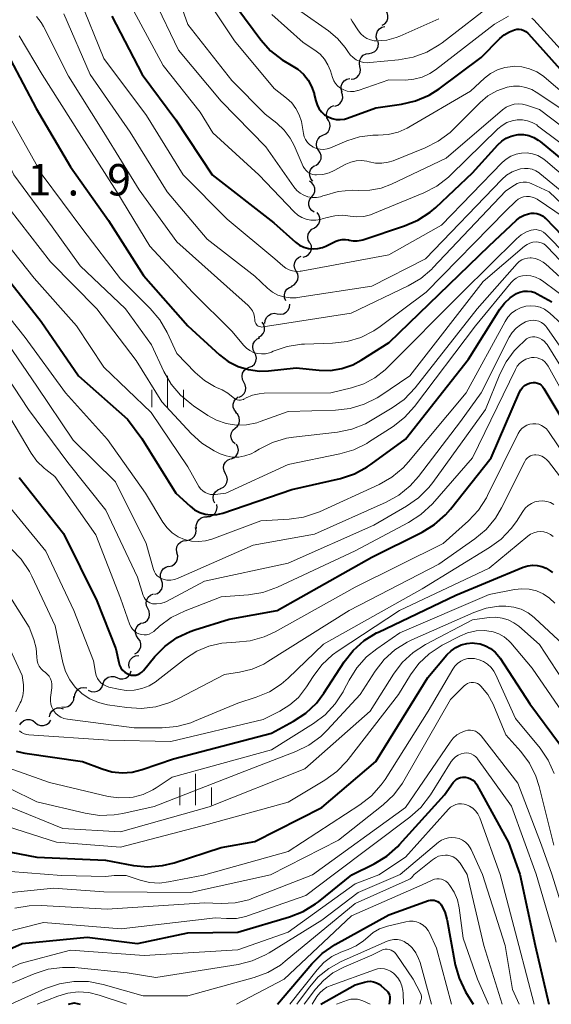
# Model space of a CAD drawing. Units: metres. Extents: x -64000 to -62000, y 19500 to 21000.
# Drawn here: x -62911 to -62848, y 19500 to 19618 of the extents above; entities that cross this region are included whole.
import ezdxf

# ---------------------------------------------------------------- set-up
doc = ezdxf.new("R2010")
doc.units = ezdxf.units.M
for name, color, linetype, lineweight in [('510200_細流', 7, 'Continuous', 30), ('633400_荒地', 7, 'Continuous', 13), ('710100_等高線(計曲線)', 7, 'Continuous', 40), ('710200_等高線(主曲線)', 7, 'Continuous', 13), ('731200_図化機測定による標高点', 7, 'Continuous', 40)]:
    doc.layers.add(name, color=color, linetype=linetype, lineweight=lineweight)
doc.styles.add('Style-WORKING', font='MS Gothic.ttf')

msp = doc.modelspace()

# ---------------------------------------------------------------- linework, layer by layer
at = {"layer": '510200_細流', "linetype": 'Continuous', "lineweight": 30, "flags": 128}
for points in [[(-62867.79, 19616.86), (-62867.48, 19617.05), (-62867.24, 19617.33), (-62867.11, 19617.67), (-62867.09, 19618.04), (-62867.19, 19618.39), (-62867.4, 19618.69)], [(-62868.36, 19615.08), (-62868.48, 19615.43), (-62868.47, 19615.8), (-62868.35, 19616.15), (-62868.12, 19616.44), (-62867.82, 19616.64), (-62867.46, 19616.73)], [(-62869.36, 19613.5), (-62869, 19613.56), (-62868.67, 19613.72), (-62868.42, 19613.99), (-62868.26, 19614.32), (-62868.22, 19614.69), (-62868.3, 19615.05)], [(-62870.43, 19611.96), (-62870.5, 19612.32), (-62870.46, 19612.68), (-62870.3, 19613.01), (-62870.04, 19613.28), (-62869.71, 19613.44), (-62869.35, 19613.49)], [(-62871.5, 19610.42), (-62871.14, 19610.48), (-62870.82, 19610.64), (-62870.56, 19610.9), (-62870.4, 19611.24), (-62870.35, 19611.6), (-62870.43, 19611.96)], [(-62872.54, 19608.87), (-62872.66, 19609.22), (-62872.66, 19609.58), (-62872.54, 19609.93), (-62872.32, 19610.22), (-62872.01, 19610.42), (-62871.65, 19610.52)], [(-62873.42, 19607.21), (-62873.07, 19607.33), (-62872.78, 19607.55), (-62872.58, 19607.85), (-62872.48, 19608.21), (-62872.5, 19608.57), (-62872.64, 19608.91)], [(-62874.2, 19605.51), (-62874.37, 19605.83), (-62874.42, 19606.2), (-62874.35, 19606.56), (-62874.17, 19606.88), (-62873.9, 19607.12), (-62873.56, 19607.27)], [(-62874.85, 19603.74), (-62874.51, 19603.89), (-62874.23, 19604.13), (-62874.05, 19604.45), (-62873.99, 19604.81), (-62874.04, 19605.18), (-62874.2, 19605.51)], [(-62875.39, 19601.95), (-62875.57, 19602.27), (-62875.64, 19602.63), (-62875.6, 19602.99), (-62875.43, 19603.32), (-62875.18, 19603.58), (-62874.85, 19603.74)], [(-62875.76, 19600.11), (-62875.44, 19600.31), (-62875.21, 19600.59), (-62875.08, 19600.94), (-62875.07, 19601.3), (-62875.18, 19601.65), (-62875.4, 19601.95)], [(-62876.04, 19598.26), (-62876.28, 19598.54), (-62876.42, 19598.88), (-62876.44, 19599.24), (-62876.35, 19599.6), (-62876.14, 19599.9), (-62875.85, 19600.13)], [(-62876.18, 19596.4), (-62875.95, 19596.69), (-62875.83, 19597.03), (-62875.82, 19597.4), (-62875.94, 19597.75), (-62876.16, 19598.04), (-62876.46, 19598.25)], [(-62875.89, 19594.54), (-62876.19, 19594.75), (-62876.41, 19595.04), (-62876.53, 19595.39), (-62876.52, 19595.76), (-62876.4, 19596.11), (-62876.18, 19596.4)], [(-62875.88, 19592.69), (-62875.57, 19592.88), (-62875.35, 19593.17), (-62875.23, 19593.52), (-62875.22, 19593.89), (-62875.34, 19594.24), (-62875.56, 19594.53)], [(-62876.42, 19590.89), (-62876.6, 19591.22), (-62876.66, 19591.58), (-62876.6, 19591.94), (-62876.43, 19592.26), (-62876.17, 19592.52), (-62875.83, 19592.67)], [(-62877.21, 19589.2), (-62876.86, 19589.3), (-62876.56, 19589.51), (-62876.34, 19589.8), (-62876.23, 19590.15), (-62876.23, 19590.52), (-62876.36, 19590.87)], [(-62878.04, 19587.52), (-62878.22, 19587.84), (-62878.28, 19588.2), (-62878.22, 19588.56), (-62878.05, 19588.89), (-62877.79, 19589.14), (-62877.46, 19589.3)], [(-62878.62, 19585.74), (-62878.29, 19585.89), (-62878.03, 19586.14), (-62877.86, 19586.47), (-62877.8, 19586.83), (-62877.86, 19587.19), (-62878.04, 19587.52)], [(-62879.29, 19583.99), (-62879.43, 19584.33), (-62879.45, 19584.69), (-62879.36, 19585.05), (-62879.15, 19585.35), (-62878.86, 19585.57), (-62878.51, 19585.69)], [(-62880.3, 19582.42), (-62879.93, 19582.36), (-62879.57, 19582.42), (-62879.25, 19582.6), (-62879, 19582.86), (-62878.85, 19583.2), (-62878.81, 19583.56)], [(-62881.78, 19581.28), (-62881.75, 19581.64), (-62881.6, 19581.97), (-62881.35, 19582.24), (-62881.02, 19582.42), (-62880.66, 19582.48), (-62880.3, 19582.42)], [(-62882.54, 19579.62), (-62882.22, 19579.79), (-62881.98, 19580.07), (-62881.83, 19580.4), (-62881.81, 19580.77), (-62881.89, 19581.13), (-62882.09, 19581.44)], [(-62883.02, 19577.8), (-62883.19, 19578.13), (-62883.24, 19578.49), (-62883.17, 19578.85), (-62882.99, 19579.17), (-62882.72, 19579.42), (-62882.39, 19579.57)], [(-62883.65, 19576.04), (-62883.32, 19576.18), (-62883.04, 19576.43), (-62882.86, 19576.75), (-62882.8, 19577.11), (-62882.85, 19577.48), (-62883.02, 19577.8)], [(-62884.3, 19574.28), (-62884.46, 19574.6), (-62884.51, 19574.97), (-62884.44, 19575.33), (-62884.26, 19575.65), (-62883.99, 19575.89), (-62883.65, 19576.04)], [(-62884.85, 19572.49), (-62884.52, 19572.65), (-62884.26, 19572.91), (-62884.1, 19573.24), (-62884.05, 19573.6), (-62884.12, 19573.96), (-62884.31, 19574.28)], [(-62885.17, 19570.64), (-62885.41, 19570.92), (-62885.55, 19571.26), (-62885.57, 19571.62), (-62885.47, 19571.98), (-62885.27, 19572.28), (-62884.98, 19572.5)], [(-62885.32, 19568.77), (-62885.04, 19569.02), (-62884.87, 19569.34), (-62884.8, 19569.7), (-62884.86, 19570.06), (-62885.02, 19570.39), (-62885.29, 19570.65)], [(-62885.35, 19566.9), (-62885.61, 19567.15), (-62885.78, 19567.48), (-62885.83, 19567.84), (-62885.77, 19568.2), (-62885.59, 19568.53), (-62885.32, 19568.77)], [(-62885.82, 19565.1), (-62885.49, 19565.24), (-62885.21, 19565.48), (-62885.03, 19565.8), (-62884.95, 19566.16), (-62885, 19566.52), (-62885.16, 19566.85)], [(-62886.49, 19563.34), (-62886.66, 19563.67), (-62886.72, 19564.03), (-62886.67, 19564.39), (-62886.49, 19564.72), (-62886.23, 19564.97), (-62885.89, 19565.12)], [(-62887.08, 19561.56), (-62886.74, 19561.72), (-62886.48, 19561.97), (-62886.31, 19562.3), (-62886.25, 19562.66), (-62886.31, 19563.02), (-62886.49, 19563.34)], [(-62887.76, 19559.82), (-62887.92, 19560.15), (-62887.96, 19560.52), (-62887.88, 19560.88), (-62887.69, 19561.19), (-62887.41, 19561.43), (-62887.06, 19561.56)], [(-62888.7, 19558.21), (-62888.33, 19558.24), (-62888, 19558.38), (-62887.72, 19558.63), (-62887.54, 19558.95), (-62887.48, 19559.31), (-62887.53, 19559.67)], [(-62889.94, 19556.8), (-62889.97, 19557.17), (-62889.87, 19557.52), (-62889.67, 19557.83), (-62889.38, 19558.06), (-62889.03, 19558.17), (-62888.67, 19558.18)], [(-62891.16, 19555.38), (-62890.8, 19555.43), (-62890.47, 19555.59), (-62890.21, 19555.85), (-62890.04, 19556.18), (-62889.99, 19556.54), (-62890.06, 19556.9)], [(-62892.27, 19553.87), (-62892.34, 19554.23), (-62892.29, 19554.6), (-62892.12, 19554.92), (-62891.86, 19555.18), (-62891.53, 19555.34), (-62891.16, 19555.38)], [(-62893.23, 19552.26), (-62892.88, 19552.35), (-62892.57, 19552.54), (-62892.33, 19552.83), (-62892.2, 19553.17), (-62892.19, 19553.54), (-62892.3, 19553.89)], [(-62894.12, 19550.61), (-62894.25, 19550.96), (-62894.25, 19551.33), (-62894.14, 19551.68), (-62893.92, 19551.97), (-62893.62, 19552.18), (-62893.27, 19552.28)], [(-62894.98, 19548.94), (-62894.62, 19549.05), (-62894.32, 19549.26), (-62894.1, 19549.55), (-62893.99, 19549.9), (-62894, 19550.27), (-62894.12, 19550.61)], [(-62895.75, 19547.24), (-62895.91, 19547.57), (-62895.95, 19547.93), (-62895.88, 19548.29), (-62895.7, 19548.61), (-62895.42, 19548.85), (-62895.08, 19548.99)], [(-62896.41, 19545.49), (-62896.07, 19545.62), (-62895.79, 19545.87), (-62895.61, 19546.18), (-62895.54, 19546.54), (-62895.58, 19546.91), (-62895.75, 19547.24)], [(-62896.91, 19543.68), (-62897.12, 19543.98), (-62897.22, 19544.33), (-62897.21, 19544.7), (-62897.07, 19545.04), (-62896.84, 19545.33), (-62896.52, 19545.52)], [(-62897.29, 19541.85), (-62896.97, 19542.04), (-62896.74, 19542.32), (-62896.61, 19542.66), (-62896.59, 19543.03), (-62896.69, 19543.38), (-62896.91, 19543.68)], [(-62897.96, 19540.12), (-62898.03, 19540.48), (-62897.97, 19540.85), (-62897.81, 19541.17), (-62897.54, 19541.43), (-62897.21, 19541.59), (-62896.85, 19541.63)], [(-62899.44, 19539), (-62899.09, 19538.87), (-62898.73, 19538.85), (-62898.38, 19538.95), (-62898.07, 19539.17), (-62897.86, 19539.46), (-62897.75, 19539.81)], [(-62901.13, 19538.18), (-62901.02, 19538.53), (-62900.8, 19538.83), (-62900.5, 19539.04), (-62900.15, 19539.14), (-62899.78, 19539.13), (-62899.44, 19539)], [(-62904.53, 19536.64), (-62904.49, 19537), (-62904.33, 19537.33), (-62904.07, 19537.6), (-62903.75, 19537.77), (-62903.39, 19537.83), (-62903.03, 19537.76)], [(-62902.87, 19537.5), (-62902.54, 19537.33), (-62902.18, 19537.29), (-62901.82, 19537.36), (-62901.5, 19537.55), (-62901.26, 19537.83), (-62901.12, 19538.17)], [(-62906.02, 19535.51), (-62905.66, 19535.47), (-62905.3, 19535.55), (-62904.99, 19535.74), (-62904.75, 19536.02), (-62904.61, 19536.36), (-62904.6, 19536.73)], [(-62907.48, 19534.33), (-62907.4, 19534.69), (-62907.21, 19535), (-62906.92, 19535.24), (-62906.58, 19535.37), (-62906.21, 19535.38), (-62905.86, 19535.28)], [(-62911.05, 19533.35), (-62910.85, 19533.65), (-62910.55, 19533.87), (-62910.2, 19533.98), (-62909.83, 19533.98), (-62909.49, 19533.86), (-62909.2, 19533.63)], [(-62909.2, 19533.63), (-62908.91, 19533.4), (-62908.56, 19533.28), (-62908.2, 19533.28), (-62907.85, 19533.39), (-62907.55, 19533.61), (-62907.35, 19533.91)]]:
    msp.add_lwpolyline(points, dxfattribs=at)
at = {"layer": '633400_荒地', "linetype": 'Continuous', "lineweight": 13}
for p, q in [((-62893.39, 19571.26), (-62893.39, 19575.01)), ((-62895.26, 19571.26), (-62895.26, 19573.35)), ((-62891.51, 19571.26), (-62891.51, 19573.35)), ((-62890.05, 19523.76), (-62890.05, 19527.51)), ((-62891.92, 19523.76), (-62891.92, 19525.87)), ((-62888.17, 19523.76), (-62888.17, 19525.87))]:
    msp.add_line(p, q, dxfattribs=at)
at = {"layer": '710100_等高線(計曲線)', "linetype": 'Continuous', "lineweight": 40, "flags": 128}
for points, elevation in [([(-62885.15, 19619), (-62882.27, 19615.11), (-62881.11, 19613.81), (-62879.74, 19612.72), (-62878.66, 19612.1), (-62878.63, 19612.09), (-62877.86, 19611.62), (-62877.19, 19611.03), (-62876.63, 19610.33)], 800), ([(-62900.06, 19617.94), (-62896.42, 19611), (-62892.41, 19605.59), (-62888.09, 19599), (-62880.73, 19593.27), (-62878.11, 19590.97), (-62877.65, 19590.63), (-62877.14, 19590.38), (-62876.59, 19590.22), (-62876.02, 19590.16), (-62875.45, 19590.2), (-62874.9, 19590.33), (-62874.51, 19590.49), (-62873.31, 19591.08), (-62872.95, 19591.22), (-62872.56, 19591.3), (-62872.17, 19591.3), (-62871.79, 19591.24), (-62871.73, 19591.23), (-62871.25, 19591.14), (-62870.76, 19591.13), (-62870.28, 19591.21), (-62870.11, 19591.27), (-62865.11, 19592.91), (-62863.51, 19593.59), (-62862.05, 19594.55), (-62861.38, 19595.12), (-62857, 19599.24), (-62853.98, 19602.6), (-62853.51, 19603.04), (-62852.97, 19603.39)], 810), ([(-62876.63, 19610.33), (-62876.2, 19609.55), (-62875.91, 19608.7), (-62875.89, 19608.61), (-62875.71, 19607.83), (-62875.56, 19607.35), (-62875.33, 19606.91), (-62875.02, 19606.52), (-62874.66, 19606.18), (-62874.23, 19605.92), (-62873.77, 19605.73), (-62873.29, 19605.62), (-62872.79, 19605.6), (-62872.29, 19605.67), (-62871.94, 19605.77), (-62868.55, 19607), (-62865.49, 19607.44), (-62863.79, 19607.84), (-62862.19, 19608.53), (-62860.98, 19609.29), (-62855.95, 19613), (-62853.73, 19615.28), (-62853.2, 19615.73), (-62852.6, 19616.09), (-62852, 19616.32), (-62851.72, 19616.38), (-62851.43, 19616.38), (-62851.15, 19616.34), (-62850.87, 19616.25), (-62850.62, 19616.11), (-62850.39, 19615.93), (-62850.3, 19615.84), (-62845.51, 19610.49)], 800), ([(-62912.2, 19612.81), (-62909.08, 19606.92), (-62905, 19599.95), (-62900.45, 19593.55), (-62896.28, 19587), (-62891, 19580.97), (-62887.21, 19577.54), (-62886.16, 19576.74), (-62884.99, 19576.14), (-62883.73, 19575.76), (-62882.42, 19575.59), (-62881.37, 19575.63), (-62878.03, 19575.97), (-62875.31, 19575.69), (-62873.94, 19575.67), (-62872.58, 19575.89), (-62871.28, 19576.34), (-62870.28, 19576.88), (-62866.94, 19579), (-62855, 19590.52), (-62851.73, 19593.6), (-62851.31, 19593.94), (-62850.84, 19594.19), (-62850.33, 19594.36), (-62850, 19594.42), (-62849.65, 19594.43), (-62849.3, 19594.38), (-62848.96, 19594.27), (-62848.65, 19594.11), (-62848.37, 19593.89), (-62848.3, 19593.82), (-62844.31, 19589.69)], 820), ([(-62852.97, 19603.39), (-62852.38, 19603.64), (-62851.75, 19603.79), (-62851.53, 19603.81), (-62850.9, 19603.81), (-62850.28, 19603.7), (-62849.69, 19603.48), (-62849.15, 19603.16), (-62848.93, 19602.99), (-62844.12, 19599)], 810), ([(-62913, 19587.25), (-62908.5, 19581.5), (-62904.03, 19575), (-62898.17, 19569.83), (-62896.46, 19567.54), (-62892.43, 19561), (-62890.72, 19559.45), (-62890.17, 19559.04), (-62889.56, 19558.72), (-62888.9, 19558.52), (-62888.22, 19558.44), (-62887.53, 19558.47), (-62886.81, 19558.64), (-62878.55, 19561.45), (-62872.76, 19562.78), (-62871.1, 19563.32), (-62869.56, 19564.14), (-62869.09, 19564.46), (-62865, 19567.47), (-62857.48, 19577), (-62853.75, 19582.97), (-62853.19, 19583.71), (-62852.52, 19584.33), (-62851.75, 19584.83), (-62851.33, 19585.01), (-62850.88, 19585.12), (-62850.43, 19585.14), (-62849.97, 19585.09), (-62849.54, 19584.95), (-62849.26, 19584.82), (-62847.52, 19583.87)], 830), ([(-62860.21, 19558.41), (-62859.61, 19559.11), (-62854.78, 19565.22), (-62851.4, 19573.06), (-62851.24, 19573.36), (-62851.03, 19573.63), (-62850.78, 19573.85), (-62850.49, 19574.03), (-62850.18, 19574.15), (-62850, 19574.2), (-62849.75, 19574.23), (-62849.5, 19574.21), (-62849.25, 19574.15), (-62849.02, 19574.05), (-62848.82, 19573.91), (-62848.63, 19573.74), (-62848.48, 19573.52), (-62844.75, 19567.25)], 840), ([(-62911.13, 19562.87), (-62905.81, 19556.19), (-62901.83, 19548.17), (-62899.57, 19542.43), (-62899.22, 19540.79), (-62899.12, 19540.47), (-62898.97, 19540.17), (-62898.77, 19539.9), (-62898.52, 19539.66), (-62898.23, 19539.48), (-62897.99, 19539.37), (-62897.73, 19539.3), (-62897.47, 19539.28), (-62897.2, 19539.3), (-62896.95, 19539.37), (-62896.71, 19539.48), (-62896.49, 19539.63), (-62896.29, 19539.83), (-62894.91, 19541.51), (-62893.69, 19542.75), (-62892.27, 19543.77), (-62890.7, 19544.52), (-62890.13, 19544.71), (-62886.03, 19545.97), (-62880.31, 19547), (-62869, 19553.38), (-62863.01, 19556.35), (-62861.52, 19557.26), (-62860.21, 19558.41)], 840), ([(-62903.57, 19529), (-62901.2, 19528.09), (-62900.04, 19527.75), (-62898.83, 19527.62), (-62897.63, 19527.71), (-62896.43, 19528.01), (-62892.69, 19529.31), (-62881, 19532.35), (-62878.35, 19533.79), (-62876.89, 19534.75), (-62875.63, 19535.96), (-62874.74, 19537.12), (-62872.31, 19540.87), (-62871.23, 19542.24), (-62869.93, 19543.41), (-62868.46, 19544.33), (-62868.23, 19544.44), (-62859, 19548.85), (-62850.95, 19552.17), (-62850.41, 19552.34), (-62849.84, 19552.42), (-62849.27, 19552.39), (-62848.72, 19552.27), (-62848.19, 19552.05), (-62847.71, 19551.74), (-62847.46, 19551.53)], 850), ([(-62916.08, 19518.9), (-62909, 19517.55), (-62900.81, 19517.19), (-62897.47, 19516.58), (-62895.74, 19516.42), (-62894, 19516.56), (-62892.61, 19516.9), (-62887, 19518.71), (-62883, 19519.42), (-62875, 19523.5), (-62868.55, 19529), (-62862.33, 19539), (-62860.05, 19541.71), (-62859.56, 19542.2), (-62858.99, 19542.6), (-62858.36, 19542.89), (-62857.69, 19543.07), (-62857, 19543.13)], 860), ([(-62857, 19543.13), (-62856.77, 19543.12), (-62856.09, 19543.02), (-62855.44, 19542.8), (-62854.83, 19542.47), (-62854.29, 19542.05), (-62853.84, 19541.53), (-62853.69, 19541.32), (-62850.15, 19535.85), (-62846.61, 19531.1)], 860), ([(-62911.46, 19530.23), (-62910.65, 19530), (-62910.43, 19529.97), (-62903.57, 19529)], 850), ([(-62910.76, 19507.24), (-62903, 19508.02), (-62897, 19507.27), (-62891, 19508.52), (-62885, 19508.62), (-62878.84, 19510.44), (-62877.21, 19511.08), (-62875.73, 19511.99), (-62875.4, 19512.24), (-62871.39, 19515.46), (-62868.73, 19516.77), (-62867.24, 19517.67), (-62865.93, 19518.82), (-62865.71, 19519.06), (-62860.36, 19525), (-62859.3, 19526.49), (-62859.12, 19526.69), (-62858.91, 19526.86), (-62858.68, 19527), (-62858.42, 19527.09), (-62858.16, 19527.13), (-62857.89, 19527.13), (-62857.83, 19527.12), (-62857.52, 19527.05), (-62857.23, 19526.93), (-62856.96, 19526.76), (-62856.72, 19526.54), (-62856.53, 19526.29), (-62856.47, 19526.18), (-62852.7, 19519.3), (-62851.35, 19515.52), (-62849.51, 19507), (-62847.87, 19500)], 870), ([(-62880.28, 19500), (-62876.19, 19504.85), (-62874.95, 19506.08), (-62873.39, 19507.15), (-62867, 19510.69), (-62862.24, 19512.38), (-62862.03, 19512.43), (-62861.81, 19512.45), (-62861.58, 19512.43), (-62861.37, 19512.37), (-62861.17, 19512.27), (-62860.99, 19512.14), (-62860.83, 19511.99), (-62860.74, 19511.86), (-62860.32, 19511.05), (-62860.05, 19510.18), (-62860.01, 19510), (-62859.05, 19504.73), (-62858.61, 19503.13), (-62857.82, 19501.5), (-62856.91, 19500)], 880), ([(-62924.97, 19500), (-62915.84, 19505), (-62910.76, 19507.24)], 870), ([(-62875.12, 19500), (-62871, 19502.32), (-62869.88, 19502.66), (-62869.53, 19502.73), (-62869.17, 19502.75), (-62868.81, 19502.7), (-62868.47, 19502.58), (-62868.15, 19502.41), (-62867.89, 19502.22), (-62867.24, 19501.62), (-62867.1, 19501.47), (-62866.99, 19501.3), (-62866.91, 19501.11), (-62866.86, 19500.91), (-62866.85, 19500.71), (-62866.86, 19500.61), (-62866.94, 19500)], 890), ([(-62905.23, 19500), (-62904.55, 19500.16), (-62903.85, 19500)], 880)]:
    msp.add_lwpolyline(points, dxfattribs=dict(at, elevation=elevation))
at = {"layer": '710200_等高線(主曲線)', "linetype": 'Continuous', "lineweight": 13, "flags": 128}
for points, elevation in [([(-62893.59, 19624.41), (-62891, 19616.94), (-62885.72, 19610.28), (-62881.74, 19606.26), (-62880.37, 19605.18), (-62879.48, 19604.35), (-62878.75, 19603.38), (-62878.29, 19602.51), (-62877.2, 19600.02), (-62877.05, 19599.76), (-62876.87, 19599.53), (-62876.64, 19599.33), (-62876.38, 19599.18), (-62876.11, 19599.07), (-62875.81, 19599.01), (-62875.63, 19599), (-62874.85, 19599.07), (-62874.1, 19599.27), (-62873.53, 19599.53), (-62872.1, 19600.29), (-62871.51, 19600.54), (-62870.89, 19600.68), (-62870.25, 19600.72), (-62869.61, 19600.64), (-62869.32, 19600.57), (-62868.57, 19600.42), (-62867.82, 19600.4), (-62867.07, 19600.51), (-62866.46, 19600.7), (-62862.63, 19602.24), (-62861.08, 19603.03), (-62859.68, 19604.08), (-62859.3, 19604.44), (-62856.08, 19607.64), (-62855.15, 19608.43), (-62854.09, 19609.04), (-62852.86, 19609.47), (-62852.12, 19609.6), (-62851.37, 19609.59), (-62850.63, 19609.45), (-62849.92, 19609.18), (-62849.4, 19608.88), (-62845.63, 19606.37)], 804), ([(-62890.04, 19621.96), (-62885.43, 19615), (-62880.69, 19609.31), (-62879.19, 19608.16), (-62878.58, 19607.59), (-62878.07, 19606.92), (-62877.68, 19606.17), (-62877.43, 19605.37), (-62877.39, 19605.14), (-62877.19, 19603.94), (-62877.09, 19603.56), (-62876.93, 19603.21), (-62876.7, 19602.88), (-62876.43, 19602.61), (-62876.11, 19602.38), (-62876, 19602.32), (-62875.61, 19602.16), (-62875.2, 19602.07), (-62874.78, 19602.05), (-62874.36, 19602.11), (-62873.96, 19602.23), (-62872, 19603.05), (-62870.48, 19603.54), (-62868.9, 19603.75), (-62868.25, 19603.75), (-62867.05, 19603.83), (-62865.89, 19604.11), (-62864.8, 19604.59), (-62864.61, 19604.69), (-62857.24, 19609), (-62855.57, 19610.54), (-62854.83, 19611.12), (-62854, 19611.55), (-62853.12, 19611.84), (-62852.19, 19611.96), (-62852.03, 19611.97), (-62851.09, 19611.9), (-62850.18, 19611.68), (-62849.32, 19611.3), (-62848.54, 19610.77), (-62848.44, 19610.69), (-62844.1, 19607)], 802), ([(-62903.91, 19620.09), (-62901, 19612.88), (-62895.9, 19606.1), (-62891.54, 19599), (-62886.29, 19593.71), (-62880.59, 19589), (-62879.65, 19588.15), (-62879.29, 19587.88), (-62878.89, 19587.67), (-62878.47, 19587.54), (-62878.02, 19587.48), (-62877.57, 19587.5), (-62877.46, 19587.52), (-62867, 19589.45), (-62860.69, 19593), (-62853.47, 19600.47), (-62852.97, 19600.9), (-62852.41, 19601.25), (-62851.79, 19601.48), (-62851.14, 19601.61), (-62850.48, 19601.62), (-62849.82, 19601.52), (-62849.2, 19601.3), (-62848.62, 19600.98), (-62848.29, 19600.73), (-62845.57, 19598.43)], 812), ([(-62895, 19619.99), (-62892.1, 19613.9), (-62887, 19607.82), (-62881.66, 19602.34), (-62878.31, 19597.56), (-62877.98, 19597.16), (-62877.59, 19596.83), (-62877.14, 19596.58), (-62876.66, 19596.4), (-62876.15, 19596.31), (-62875.63, 19596.31), (-62875.13, 19596.4), (-62874.86, 19596.49), (-62874.66, 19596.56), (-62873.05, 19597.01), (-62871.38, 19597.17), (-62870.63, 19597.14), (-62869.25, 19597.17), (-62867.89, 19597.43), (-62866.67, 19597.9), (-62860.15, 19601), (-62853.4, 19606.79), (-62852.98, 19607.08), (-62852.52, 19607.3), (-62852.03, 19607.44), (-62851.52, 19607.49), (-62851.01, 19607.45), (-62850.57, 19607.34), (-62849, 19606.82), (-62842.29, 19601.71)], 806), ([(-62877.48, 19618.52), (-62874.2, 19616.22), (-62873.11, 19615.3), (-62872.2, 19614.21), (-62871.89, 19613.73), (-62871.61, 19613.34), (-62871.26, 19613.01), (-62870.87, 19612.74), (-62870.43, 19612.55), (-62869.96, 19612.43), (-62869.49, 19612.39), (-62869.27, 19612.41), (-62865.82, 19612.73), (-62864.1, 19613.04), (-62862.47, 19613.65), (-62860.97, 19614.53), (-62860.63, 19614.78), (-62854.15, 19619.79)], 796), ([(-62905.77, 19618.23), (-62902.64, 19611), (-62897.88, 19604.12), (-62893.45, 19597), (-62888.67, 19591.33), (-62883, 19586.91), (-62881.48, 19585.48), (-62880.89, 19585.01), (-62880.23, 19584.66), (-62879.52, 19584.43), (-62878.78, 19584.32), (-62878.03, 19584.34), (-62877.89, 19584.36), (-62869, 19585.71)], 814), ([(-62897.66, 19619), (-62893.92, 19612.08), (-62889.5, 19606.5), (-62887.99, 19604.01), (-62882.51, 19599), (-62878.29, 19594.59), (-62877.86, 19594.21), (-62877.38, 19593.92), (-62876.85, 19593.71), (-62876.29, 19593.6), (-62875.72, 19593.59), (-62875.16, 19593.67), (-62874.94, 19593.74), (-62874.36, 19593.92)], 808), ([(-62880.94, 19618.13), (-62877.2, 19614.8), (-62875.83, 19613.9), (-62875.2, 19613.41), (-62874.67, 19612.81), (-62874.25, 19612.14), (-62873.97, 19611.43), (-62873.73, 19610.64), (-62873.57, 19610.25), (-62873.35, 19609.9), (-62873.07, 19609.59), (-62872.74, 19609.34), (-62872.37, 19609.14), (-62871.97, 19609.01), (-62871.56, 19608.96), (-62871.14, 19608.97), (-62870.74, 19609.06), (-62870.66, 19609.08), (-62867, 19610.34), (-62865, 19610.33), (-62863.99, 19610.42), (-62863.01, 19610.67), (-62862.09, 19611.1), (-62861.42, 19611.55), (-62854.37, 19617), (-62852.69, 19617.97)], 798), ([(-62934.41, 19617.88), (-62933.47, 19616.41), (-62932.39, 19615.22), (-62928.47, 19611.53), (-62926.63, 19610.37), (-62925.7, 19609.88), (-62924.7, 19609.57), (-62923.65, 19609.43), (-62922.64, 19609.47), (-62920.06, 19609.8), (-62919.42, 19609.82), (-62918.78, 19609.73), (-62918.16, 19609.53), (-62917.59, 19609.23), (-62917.08, 19608.84), (-62916.65, 19608.35), (-62915.35, 19606.65), (-62911.76, 19599), (-62907.18, 19592.82), (-62903.84, 19588.16), (-62898.42, 19583), (-62895.3, 19578.7), (-62893.84, 19575.55)], 824), ([(-62909.06, 19617.93), (-62908.48, 19617.18), (-62908.21, 19616.7), (-62905.22, 19610.78), (-62901, 19604.08), (-62896.79, 19597.21), (-62892.29, 19591), (-62886.33, 19585.67), (-62883.76, 19583.4), (-62883.49, 19583.11), (-62883.27, 19582.78), (-62883.12, 19582.42), (-62883.02, 19582.04), (-62883, 19581.71), (-62882.99, 19581.56), (-62882.95, 19581.41), (-62882.88, 19581.27), (-62882.8, 19581.15), (-62882.69, 19581.04), (-62882.57, 19580.96), (-62882.43, 19580.89), (-62882.28, 19580.85), (-62882.13, 19580.84), (-62882, 19580.85), (-62871.5, 19582.5), (-62864.68, 19585.76), (-62863.17, 19586.64), (-62861.85, 19587.77), (-62861.72, 19587.9), (-62853, 19597.1), (-62852, 19597.77), (-62851.67, 19597.96), (-62851.31, 19598.08), (-62850.94, 19598.13), (-62850.57, 19598.13), (-62850.2, 19598.05)], 816), ([(-62871.54, 19617.65), (-62871.35, 19617.37), (-62870.6, 19616.2), (-62870.32, 19615.84), (-62869.98, 19615.53), (-62869.6, 19615.29), (-62869.18, 19615.12), (-62868.73, 19615.02), (-62868.4, 19615), (-62867.23, 19615.1), (-62866.1, 19615.41), (-62865.68, 19615.58), (-62861, 19617.64)], 794), ([(-62849.92, 19617.73), (-62849.69, 19617.5), (-62845.31, 19612.69)], 798), ([(-62911.1, 19615.6), (-62908.37, 19611), (-62903.97, 19604.03), (-62899.44, 19597), (-62895.52, 19590.48), (-62890.43, 19585), (-62885.67, 19580.33), (-62884.32, 19578.67), (-62883.98, 19578.31), (-62883.59, 19578.03), (-62883.15, 19577.81), (-62882.68, 19577.68), (-62882.19, 19577.63), (-62881.7, 19577.66), (-62881.23, 19577.78), (-62881.01, 19577.86), (-62880.78, 19577.96), (-62879.13, 19578.52), (-62877.41, 19578.79), (-62877.06, 19578.81), (-62873.72, 19578.91), (-62871.98, 19579.11), (-62870.31, 19579.61), (-62868.76, 19580.39), (-62868.02, 19580.9), (-62862.54, 19585), (-62853, 19594.73), (-62851.82, 19595.86), (-62851.55, 19596.09), (-62851.24, 19596.26), (-62850.91, 19596.37)], 818), ([(-62912.18, 19605.82), (-62908.39, 19599), (-62903.53, 19592.47), (-62899, 19586.58), (-62895.47, 19583.05), (-62894.34, 19581.71), (-62893.46, 19580.18), (-62892.31, 19577.69), (-62890.09, 19575.41), (-62889.01, 19574.47), (-62887.79, 19573.74), (-62887.57, 19573.64), (-62886.89, 19573.33), (-62886.21, 19572.96), (-62885.57, 19572.43), (-62885.43, 19572.3), (-62885.26, 19572.21), (-62885.08, 19572.14), (-62884.89, 19572.11), (-62884.7, 19572.11), (-62884.52, 19572.14), (-62884.34, 19572.21)], 822), ([(-62874.36, 19593.92), (-62873.42, 19594.13), (-62872.46, 19594.18), (-62871.6, 19594.08), (-62870.79, 19593.99), (-62869.97, 19594.04), (-62869.17, 19594.23), (-62868.88, 19594.34), (-62862.8, 19596.86), (-62861.25, 19597.66), (-62859.87, 19598.72), (-62859.61, 19598.96), (-62853.96, 19604.5), (-62853.45, 19604.92), (-62852.88, 19605.25), (-62852.25, 19605.47), (-62851.65, 19605.57), (-62851.04, 19605.57), (-62850.44, 19605.47), (-62849.86, 19605.26), (-62849.33, 19604.96), (-62849.22, 19604.88), (-62844.06, 19601)], 808), ([(-62869, 19585.71), (-62862.61, 19589), (-62853.51, 19598.46), (-62852.92, 19598.97), (-62852.25, 19599.38), (-62851.52, 19599.66), (-62851.28, 19599.72), (-62850.81, 19599.78), (-62850.34, 19599.77), (-62849.88, 19599.67), (-62849.44, 19599.49), (-62849.04, 19599.24), (-62848.95, 19599.17), (-62843.87, 19595)], 814), ([(-62850.2, 19598.05), (-62849.9, 19597.94), (-62847.83, 19597), (-62842.29, 19591.71)], 816), ([(-62850.91, 19596.37), (-62850.56, 19596.43), (-62850.21, 19596.42), (-62849.86, 19596.36), (-62849.53, 19596.23), (-62849.29, 19596.09), (-62846.07, 19593.93)], 818), ([(-62912.31, 19595), (-62907.37, 19588.63), (-62901.85, 19583), (-62897.15, 19576.85), (-62894.09, 19571.91), (-62890.6, 19568.15), (-62889.31, 19566.98), (-62887.83, 19566.05), (-62887.52, 19565.89), (-62887.14, 19565.72), (-62886.42, 19565.45), (-62885.67, 19565.32), (-62884.91, 19565.32), (-62884.16, 19565.45), (-62883.44, 19565.71), (-62882.99, 19565.95), (-62882.45, 19566.28), (-62880.89, 19567.06), (-62879.22, 19567.56), (-62878.38, 19567.69), (-62873.12, 19568.31), (-62871.41, 19568.66), (-62869.79, 19569.3), (-62869.16, 19569.65), (-62866.59, 19571.19), (-62865.17, 19572.21), (-62863.86, 19573.59), (-62856.43, 19583), (-62851.66, 19588.41), (-62851.41, 19588.66), (-62851.12, 19588.85), (-62850.8, 19588.99), (-62850.45, 19589.07), (-62850.1, 19589.09), (-62850, 19589.09), (-62849.49, 19589.01), (-62849.01, 19588.84), (-62848.57, 19588.58), (-62848.26, 19588.34), (-62842.69, 19583.31)], 826), ([(-62914.38, 19593), (-62909.31, 19586.69), (-62904.28, 19581), (-62901, 19576.05), (-62895.34, 19570.66), (-62891, 19564.16), (-62889.65, 19561.82), (-62889.45, 19561.54), (-62889.21, 19561.3), (-62888.93, 19561.1), (-62888.62, 19560.96), (-62888.28, 19560.87), (-62887.94, 19560.84), (-62887.72, 19560.85), (-62886.44, 19561), (-62879, 19564.44), (-62872.85, 19565.69), (-62871.18, 19566.19), (-62869.62, 19566.96), (-62869.41, 19567.09), (-62866.48, 19568.99), (-62865.11, 19570.06), (-62863.94, 19571.36), (-62856.65, 19581), (-62852.39, 19586.16), (-62852.1, 19586.45), (-62851.78, 19586.68), (-62851.41, 19586.86), (-62851.03, 19586.96), (-62850.61, 19587), (-62850.04, 19586.95), (-62849.49, 19586.8), (-62848.97, 19586.56), (-62848.65, 19586.35), (-62845.23, 19583.81)], 828), ([(-62884.34, 19572.21), (-62884.28, 19572.23), (-62884, 19572.39), (-62883.26, 19572.7), (-62882.47, 19572.88), (-62881.87, 19572.93), (-62873.91, 19573), (-62871.45, 19573.58), (-62869.99, 19574.06), (-62868.64, 19574.79), (-62867.43, 19575.74), (-62867.22, 19575.94), (-62858.2, 19585), (-62851.74, 19591.38), (-62851.19, 19591.84), (-62850.57, 19592.19), (-62850, 19592.4), (-62849.7, 19592.46), (-62849.4, 19592.47), (-62849.1, 19592.42), (-62848.81, 19592.32), (-62848.54, 19592.18), (-62848.3, 19591.98), (-62848.27, 19591.95), (-62843.2, 19586.8)], 822), ([(-62893.84, 19575.55), (-62892.97, 19574.04), (-62891.85, 19572.7), (-62890.52, 19571.58), (-62890.32, 19571.44), (-62888.61, 19570.3), (-62887.54, 19569.72), (-62886.39, 19569.33), (-62885.18, 19569.14), (-62883.96, 19569.17), (-62882.76, 19569.41), (-62882.33, 19569.55), (-62879, 19570.77), (-62873.35, 19570.92), (-62871.62, 19571.12), (-62869.95, 19571.62), (-62868.39, 19572.4), (-62868.08, 19572.6), (-62864.47, 19575), (-62855.71, 19586.29), (-62850.79, 19590.49), (-62850.49, 19590.71), (-62850.16, 19590.87), (-62849.8, 19590.96), (-62849.41, 19591), (-62849.1, 19590.97), (-62848.79, 19590.89), (-62848.5, 19590.76), (-62848.24, 19590.57), (-62848.09, 19590.43), (-62841.98, 19584.02)], 824), ([(-62915, 19585.37), (-62910.4, 19579.6), (-62905.6, 19573), (-62900.57, 19567.43)], 832), ([(-62900.57, 19567.43), (-62896.05, 19561), (-62893.96, 19557.56), (-62893.46, 19556.88), (-62892.85, 19556.29), (-62892.15, 19555.82), (-62891.37, 19555.48), (-62890.55, 19555.28), (-62889.7, 19555.23), (-62888.86, 19555.32), (-62888.11, 19555.54), (-62882.28, 19557.72), (-62878.89, 19557.91), (-62877.16, 19558.15), (-62875.5, 19558.7), (-62875.28, 19558.8), (-62868.15, 19562.06), (-62866.63, 19562.92), (-62865.29, 19564.03), (-62864.63, 19564.74), (-62857.74, 19573), (-62853.11, 19581.52), (-62852.77, 19582.04), (-62852.34, 19582.49), (-62851.84, 19582.86), (-62851.28, 19583.14), (-62850.65, 19583.32), (-62850.08, 19583.38), (-62849.49, 19583.34), (-62848.93, 19583.2), (-62848.4, 19582.96), (-62847.92, 19582.63), (-62847.76, 19582.5), (-62845, 19579.96)], 832), ([(-62913.58, 19580.42), (-62909, 19573.8), (-62904.66, 19567.34), (-62899.63, 19562.37), (-62895.94, 19555), (-62895.09, 19551.92), (-62894.98, 19551.64), (-62894.83, 19551.38), (-62894.64, 19551.16), (-62894.41, 19550.97), (-62894.15, 19550.82), (-62893.92, 19550.73), (-62893.47, 19550.64), (-62893.02, 19550.63), (-62892.57, 19550.7), (-62892.13, 19550.85), (-62883.2, 19554.8), (-62875.87, 19556.13), (-62867.32, 19559.94), (-62865.8, 19560.79), (-62864.45, 19561.89), (-62863.45, 19563), (-62858.43, 19569.57), (-62855.95, 19573), (-62852.61, 19579.62), (-62852.25, 19580.2), (-62851.8, 19580.7), (-62851.26, 19581.12), (-62850.66, 19581.45), (-62850.45, 19581.53), (-62850.12, 19581.62), (-62849.77, 19581.65), (-62849.42, 19581.62), (-62849.08, 19581.53)], 834), ([(-62849.08, 19581.53), (-62848.76, 19581.38), (-62848.47, 19581.18), (-62848.23, 19580.93), (-62848.12, 19580.78), (-62844.47, 19575.53)], 834), ([(-62895.73, 19548.03), (-62895.52, 19547.92), (-62895.29, 19547.84), (-62895.18, 19547.82), (-62894.72, 19547.79), (-62894.25, 19547.84), (-62893.81, 19547.97), (-62893.53, 19548.1), (-62889, 19550.51), (-62879, 19552.66), (-62868.79, 19557.21), (-62864.87, 19559.46), (-62863.44, 19560.46), (-62862.2, 19561.69), (-62861.74, 19562.28), (-62855.45, 19571), (-62853.74, 19575.23), (-62852.99, 19576.7), (-62852.01, 19578.01), (-62851.58, 19578.45), (-62850.77, 19579.25), (-62850.56, 19579.42), (-62850.33, 19579.55), (-62850.08, 19579.63), (-62849.82, 19579.68), (-62849.55, 19579.67), (-62849.36, 19579.64), (-62849.02, 19579.53), (-62848.71, 19579.37), (-62848.44, 19579.15), (-62848.2, 19578.89), (-62848.1, 19578.75), (-62844.51, 19573)], 836), ([(-62914.38, 19577.62), (-62910.02, 19571), (-62905.32, 19564.68), (-62900.77, 19559), (-62896.98, 19551), (-62896.31, 19548.79), (-62896.21, 19548.57), (-62896.09, 19548.36), (-62895.92, 19548.18), (-62895.73, 19548.03)], 836), ([(-62887, 19548.62), (-62883.75, 19548.86), (-62882.03, 19549.14), (-62880.27, 19549.78), (-62871, 19554.11), (-62864.62, 19557.5), (-62863.16, 19558.45), (-62861.79, 19559.75), (-62857, 19565.22), (-62851.88, 19575.79), (-62851.65, 19576.17), (-62851.37, 19576.5), (-62851.03, 19576.78), (-62850.64, 19576.99), (-62850.23, 19577.13), (-62849.96, 19577.19), (-62849.62, 19577.2), (-62849.28, 19577.16), (-62848.95, 19577.06), (-62848.65, 19576.91), (-62848.38, 19576.7), (-62848.15, 19576.45), (-62847.98, 19576.19), (-62845, 19570.81)], 838), ([(-62912.86, 19571.14), (-62909.69, 19565.8), (-62908.99, 19564.82), (-62908.14, 19563.99), (-62907.92, 19563.82), (-62906.84, 19563), (-62901.97, 19556.03), (-62899, 19548.47), (-62897.89, 19545.3), (-62897.76, 19545.02), (-62897.58, 19544.76), (-62897.36, 19544.53), (-62897.11, 19544.35), (-62896.82, 19544.22), (-62896.52, 19544.13), (-62896.21, 19544.1), (-62895.9, 19544.12), (-62895.59, 19544.2), (-62895.31, 19544.33), (-62895.05, 19544.51), (-62895, 19544.55), (-62894.36, 19545.12), (-62892.96, 19546.16), (-62891.31, 19546.97), (-62887, 19548.62)], 838), ([(-62889.92, 19542.14), (-62888.46, 19542.76), (-62886.92, 19543.12), (-62885.8, 19543.2), (-62885.27, 19543.21), (-62883.53, 19543.39), (-62881.86, 19543.87), (-62880.55, 19544.47), (-62871, 19549.79), (-62860.5, 19555), (-62857.48, 19557.72), (-62856.29, 19558.99), (-62855.34, 19560.45), (-62855.2, 19560.72), (-62851.53, 19568.14), (-62851.34, 19568.45), (-62851.1, 19568.73), (-62850.82, 19568.95), (-62850.5, 19569.13), (-62850.15, 19569.25), (-62849.81, 19569.3), (-62849.45, 19569.3), (-62849.09, 19569.23), (-62848.76, 19569.1), (-62848.45, 19568.91), (-62848.18, 19568.68), (-62847.94, 19568.39), (-62844.31, 19563)], 842), ([(-62912.08, 19554.38), (-62910.87, 19553.12), (-62909.9, 19551.68), (-62909.6, 19551.11), (-62906.81, 19545.19), (-62905.9, 19540.8), (-62905.58, 19539.74), (-62905.08, 19538.74), (-62904.42, 19537.84), (-62903.61, 19537.08), (-62902.67, 19536.46), (-62901.65, 19536.02), (-62900.57, 19535.76), (-62898.28, 19535.42), (-62896.54, 19535.32), (-62894.81, 19535.52), (-62893.14, 19536.02), (-62892.17, 19536.47), (-62886.62, 19539.38), (-62884.81, 19539.65), (-62883.32, 19540.01), (-62881.92, 19540.62), (-62881.45, 19540.9), (-62871.71, 19547), (-62861, 19552.52), (-62856.71, 19555.55), (-62855.38, 19556.67), (-62854.27, 19558.01), (-62853.54, 19559.25), (-62850.77, 19564.81), (-62850.64, 19565.02), (-62850.48, 19565.2), (-62850.29, 19565.35), (-62850.07, 19565.47), (-62849.84, 19565.55), (-62849.6, 19565.59), (-62849.42, 19565.58), (-62849.06, 19565.53), (-62848.72, 19565.41), (-62848.4, 19565.24), (-62848.12, 19565.01), (-62847.91, 19564.78), (-62843.48, 19559)], 844), ([(-62913, 19560.24), (-62907.93, 19554.07), (-62904.6, 19547), (-62902.25, 19541), (-62902.02, 19539.6), (-62901.93, 19539.24), (-62901.78, 19538.91), (-62901.57, 19538.6), (-62901.32, 19538.33), (-62901.02, 19538.12), (-62900.69, 19537.96), (-62900.42, 19537.87), (-62899.27, 19537.6), (-62898.33, 19537.46), (-62897.39, 19537.49), (-62896.47, 19537.68), (-62895.59, 19538.03), (-62894.78, 19538.53), (-62894.69, 19538.6), (-62891.25, 19541.28), (-62889.92, 19542.14)], 842), ([(-62907.55, 19539.15), (-62907.38, 19538.86), (-62907.26, 19538.54), (-62907.2, 19538.2), (-62907.2, 19537.86), (-62907.21, 19537.77), (-62907.36, 19536.64), (-62907.38, 19536.23), (-62907.33, 19535.83), (-62907.21, 19535.45), (-62907.02, 19535.09), (-62906.78, 19534.77), (-62906.48, 19534.49), (-62906.14, 19534.27), (-62905.77, 19534.12), (-62905.36, 19534.03), (-62897.39, 19533), (-62894.04, 19533), (-62892.3, 19533.15), (-62890.62, 19533.6), (-62890.17, 19533.78), (-62885, 19535.95), (-62882.83, 19536.65), (-62881.25, 19537.31), (-62879.82, 19538.23), (-62879.02, 19538.92), (-62874.79, 19543), (-62863, 19549.6), (-62854.97, 19554.51), (-62853.57, 19555.54), (-62852.37, 19556.8), (-62851.76, 19557.65), (-62851, 19558.84), (-62850.71, 19559.21), (-62850.37, 19559.53), (-62849.97, 19559.78), (-62849.54, 19559.96), (-62849.08, 19560.06), (-62848.61, 19560.08), (-62848.14, 19560.02), (-62847.69, 19559.88), (-62847.28, 19559.66)], 846), ([(-62911.08, 19532.63), (-62910.82, 19532.43), (-62910.53, 19532.29), (-62910.22, 19532.2), (-62909.98, 19532.17), (-62900.47, 19531.53), (-62893, 19531.38), (-62881.99, 19534.01), (-62879.99, 19535.01), (-62878.82, 19535.73), (-62877.78, 19536.64), (-62876.92, 19537.72), (-62876.82, 19537.89), (-62876.03, 19539.14), (-62874.98, 19540.54), (-62873.7, 19541.72), (-62873.03, 19542.2), (-62865.7, 19547), (-62855, 19552.08), (-62850.41, 19555.87), (-62850.07, 19556.11)], 848), ([(-62850.07, 19556.11), (-62849.69, 19556.28), (-62849.29, 19556.39), (-62848.88, 19556.42), (-62848.47, 19556.38), (-62848.07, 19556.27), (-62847.69, 19556.09), (-62847.36, 19555.85)], 848), ([(-62914.23, 19551.77), (-62909.91, 19545), (-62909.38, 19543.56), (-62909.1, 19542.51), (-62909, 19541.42), (-62908.97, 19541.05), (-62908.87, 19540.69), (-62908.72, 19540.36), (-62908.5, 19540.05), (-62908.24, 19539.79), (-62908.1, 19539.68), (-62908.03, 19539.63), (-62907.76, 19539.41), (-62907.55, 19539.15)], 846), ([(-62913, 19528.43), (-62907.51, 19526.49), (-62900.48, 19524.82), (-62899.22, 19524.63), (-62897.95, 19524.67), (-62897.51, 19524.73), (-62896.3, 19525.06), (-62895.17, 19525.59), (-62894.76, 19525.85), (-62892.87, 19527.13), (-62881, 19530.37), (-62875.96, 19533.52), (-62874.57, 19534.57), (-62873.38, 19535.85), (-62872.44, 19537.31), (-62872.35, 19537.48), (-62871.74, 19538.69), (-62870.82, 19540.17), (-62869.66, 19541.47), (-62868.43, 19542.45), (-62865.67, 19544.33), (-62855, 19548.93), (-62852, 19549.52), (-62851.12, 19549.61), (-62850.23, 19549.55), (-62849.37, 19549.34), (-62848.56, 19548.98), (-62847.82, 19548.48), (-62847.18, 19547.87)], 852), ([(-62912.23, 19525.77), (-62909, 19524.18), (-62903.23, 19522.8), (-62901.51, 19522.55), (-62899.77, 19522.6), (-62898.76, 19522.77), (-62895, 19523.6), (-62884.19, 19527.81), (-62878.09, 19530.16), (-62876.53, 19530.93), (-62875.12, 19531.95), (-62874.33, 19532.72), (-62870.4, 19537), (-62868.63, 19539.76), (-62867.56, 19541.14), (-62866.27, 19542.31), (-62864.8, 19543.24), (-62864.24, 19543.51), (-62856.83, 19546.78), (-62855.37, 19547.27), (-62853.85, 19547.51), (-62853, 19547.52), (-62852.08, 19547.41), (-62851.19, 19547.15), (-62850.36, 19546.73), (-62849.62, 19546.17), (-62849.54, 19546.1), (-62846.21, 19543)], 854), ([(-62913.62, 19545.37), (-62910.74, 19539.26), (-62910.61, 19538.13), (-62910.59, 19537.47), (-62910.68, 19536.83), (-62910.89, 19536.2), (-62910.99, 19535.99), (-62911.52, 19534.93)], 848), ([(-62912.14, 19523.52), (-62905.92, 19521), (-62899, 19520.57), (-62888.43, 19523.57), (-62877, 19528.11), (-62869.2, 19535), (-62866.43, 19539.41), (-62865.38, 19540.8), (-62864.1, 19541.98), (-62862.61, 19542.94), (-62857, 19545.88), (-62855, 19546.17), (-62854.23, 19546.21), (-62853.47, 19546.11), (-62852.74, 19545.89), (-62852.05, 19545.54), (-62851.48, 19545.12), (-62849, 19542.94), (-62844.28, 19535.72)], 856), ([(-62862.17, 19541.85), (-62860.6, 19542.87), (-62858.53, 19543.96), (-62857.58, 19544.35), (-62856.58, 19544.58), (-62855.55, 19544.62), (-62855.27, 19544.6), (-62854.55, 19544.48), (-62853.86, 19544.22), (-62853.23, 19543.86), (-62852.67, 19543.38), (-62852.43, 19543.13), (-62849.89, 19540.11), (-62845, 19533.02)], 858), ([(-62912.5, 19521.23), (-62906.64, 19519.36), (-62899, 19518.75), (-62888.5, 19521.5), (-62879, 19524.14), (-62874.62, 19526.76), (-62873.21, 19527.78), (-62871.99, 19529.03), (-62871.84, 19529.22), (-62865.82, 19537), (-62864.41, 19539.31), (-62863.4, 19540.68), (-62862.17, 19541.85)], 858), ([(-62870.44, 19523.81), (-62869.07, 19524.88), (-62867.91, 19526.18), (-62867.44, 19526.85), (-62862.3, 19535), (-62859.36, 19540.01), (-62859.1, 19540.38), (-62858.78, 19540.7), (-62858.41, 19540.95), (-62858, 19541.14), (-62857.56, 19541.26), (-62857.11, 19541.29), (-62856.74, 19541.26), (-62856.19, 19541.13), (-62855.67, 19540.9), (-62855.2, 19540.59), (-62854.79, 19540.2), (-62854.45, 19539.75), (-62854.27, 19539.4), (-62851.87, 19534.13), (-62848.94, 19530.57), (-62847.96, 19529.13), (-62847.24, 19527.55)], 862), ([(-62915.59, 19513), (-62907, 19513.85), (-62901, 19513.44), (-62890.65, 19513.35), (-62881.11, 19515.44), (-62873, 19519.58), (-62867.65, 19523.8), (-62866.39, 19525), (-62865.34, 19526.4), (-62865.18, 19526.68), (-62859.61, 19536.39), (-62858.01, 19538), (-62857.82, 19538.15), (-62857.61, 19538.28), (-62857.38, 19538.36), (-62857.14, 19538.41), (-62856.89, 19538.41), (-62856.65, 19538.36), (-62856.42, 19538.28), (-62856.2, 19538.16), (-62856, 19537.99), (-62855.17, 19536.97), (-62854.52, 19535.82), (-62854.45, 19535.63), (-62853, 19532.18), (-62851.24, 19530.19), (-62850.21, 19528.79), (-62849.43, 19527.23), (-62849.04, 19526.01), (-62847.28, 19519)], 864), ([(-62858.85, 19532.15), (-62858.34, 19532.46), (-62857.85, 19532.65), (-62857.55, 19532.71), (-62857.25, 19532.72), (-62856.95, 19532.68), (-62856.66, 19532.59), (-62856.39, 19532.44), (-62856.16, 19532.26), (-62855.97, 19532.05), (-62851.59, 19526.41), (-62848.78, 19519), (-62847.53, 19515.53), (-62845, 19507.41), (-62844.34, 19501.56), (-62844.23, 19501.03), (-62844.02, 19500.5), (-62843.76, 19500)], 866), ([(-62911.64, 19511.46), (-62909.92, 19511.76), (-62908.49, 19511.79), (-62900.63, 19511.37), (-62889, 19512.1), (-62887, 19512.03), (-62885.32, 19512.12), (-62883.69, 19512.49), (-62883.14, 19512.69), (-62876.1, 19515.45), (-62865, 19523.48), (-62859.68, 19531.31), (-62859.3, 19531.77), (-62858.85, 19532.15)], 866), ([(-62884.04, 19510.49), (-62883.73, 19510.59), (-62876.9, 19513), (-62873.63, 19515.46), (-62864.48, 19522.34), (-62863.18, 19523.51), (-62862.02, 19525.02), (-62859.54, 19528.97), (-62859.31, 19529.28), (-62859.03, 19529.54), (-62858.7, 19529.75), (-62858.35, 19529.9), (-62858, 19529.98), (-62857.71, 19530), (-62857.42, 19529.96), (-62857.14, 19529.88), (-62856.88, 19529.75), (-62856.65, 19529.58), (-62856.45, 19529.37), (-62856.41, 19529.31), (-62852.33, 19523.67), (-62849.39, 19515.53), (-62847, 19507.42)], 868), ([(-62912.14, 19515.86), (-62906.06, 19515.36), (-62900.76, 19515.24), (-62899.78, 19515.38), (-62898.34, 19515.39), (-62896.67, 19514.83), (-62895.54, 19514.55), (-62894.38, 19514.48), (-62893.27, 19514.6), (-62889.1, 19515.41), (-62879, 19518.24), (-62870.44, 19523.81)], 862), ([(-62865, 19517.55), (-62859.86, 19523.28), (-62859.61, 19523.52), (-62859.32, 19523.7), (-62859, 19523.84), (-62858.66, 19523.92), (-62858.32, 19523.94), (-62857.98, 19523.89), (-62857.78, 19523.84), (-62857.36, 19523.66), (-62856.97, 19523.42), (-62856.64, 19523.1), (-62856.37, 19522.74), (-62856.16, 19522.34), (-62856.12, 19522.24), (-62853.71, 19515.51), (-62851.45, 19507), (-62849.62, 19500)], 872), ([(-62884.98, 19504.77), (-62883.29, 19505.19), (-62881.7, 19505.91), (-62881.29, 19506.14), (-62875, 19510.05), (-62870.64, 19513.36), (-62865.62, 19515.48), (-62861.05, 19519.34), (-62860.7, 19519.59), (-62860.3, 19519.77), (-62859.88, 19519.89), (-62859.45, 19519.93), (-62859.01, 19519.89), (-62858.59, 19519.78), (-62858.19, 19519.6), (-62857.83, 19519.35), (-62857.52, 19519.04), (-62857.27, 19518.68), (-62857.17, 19518.48), (-62855.79, 19515.51), (-62853.08, 19507), (-62852.23, 19501.77), (-62851.42, 19500)], 874), ([(-62921.2, 19500), (-62911, 19504.89), (-62905, 19506.46), (-62896.18, 19505.82), (-62885, 19506.5), (-62879, 19508.62), (-62871, 19514.37), (-62868.18, 19515.47), (-62865, 19517.55)], 872), ([(-62881.44, 19503.8), (-62879.93, 19504.68), (-62879.35, 19505.13), (-62871, 19512.03), (-62864.66, 19514.87), (-62864.44, 19514.99), (-62864.25, 19515.14), (-62864.16, 19515.24), (-62863.96, 19515.48), (-62861.78, 19517.26), (-62861.43, 19517.5), (-62861.04, 19517.67), (-62860.63, 19517.77), (-62860.21, 19517.81), (-62860, 19517.79), (-62859.65, 19517.73), (-62859.31, 19517.6), (-62859, 19517.41), (-62858.73, 19517.18), (-62858.5, 19516.9), (-62858.46, 19516.84), (-62857.62, 19515.5), (-62855.65, 19507), (-62853.44, 19500)], 876), ([(-62885.19, 19500), (-62879.49, 19503), (-62871.43, 19510.57), (-62863, 19514.26), (-62861.81, 19514.82), (-62861.54, 19514.92), (-62861.26, 19514.97), (-62860.98, 19514.97), (-62860.69, 19514.92), (-62860.42, 19514.82), (-62860.18, 19514.68), (-62859.96, 19514.5), (-62859.82, 19514.34), (-62859.7, 19514.19), (-62859.18, 19513.37), (-62858.8, 19512.48)], 878), ([(-62858.8, 19512.48), (-62858.58, 19511.51), (-62858.1, 19507.9), (-62856.42, 19503), (-62855.09, 19500)], 878), ([(-62913.58, 19508.42), (-62908.22, 19509.78), (-62898.95, 19509), (-62887.69, 19510.31), (-62886.35, 19510.23), (-62885.18, 19510.26), (-62884.04, 19510.49)], 868), ([(-62878.79, 19500), (-62875.55, 19504.12), (-62874.73, 19504.98), (-62873.78, 19505.7), (-62872.72, 19506.23), (-62872.41, 19506.35), (-62871.84, 19506.54), (-62870.88, 19506.97), (-62870, 19507.56), (-62869.51, 19508), (-62868.85, 19508.56), (-62868.1, 19509), (-62867.28, 19509.3), (-62867.15, 19509.33), (-62864.94, 19509.86), (-62864.52, 19509.93), (-62864.09, 19509.91), (-62863.67, 19509.83), (-62863.27, 19509.67), (-62862.9, 19509.45), (-62862.58, 19509.16), (-62862.31, 19508.83), (-62862.14, 19508.52), (-62861.28, 19506.72), (-62859.49, 19500)], 882), ([(-62877.95, 19500), (-62876.47, 19502.04), (-62875.41, 19503.27), (-62874.16, 19504.29), (-62872.69, 19505.1), (-62867.2, 19507.53), (-62866.8, 19507.67), (-62866.39, 19507.73), (-62865.97, 19507.72), (-62865.56, 19507.64), (-62865.17, 19507.49), (-62864.82, 19507.27), (-62864.76, 19507.24), (-62864.22, 19506.73), (-62863.77, 19506.14), (-62863.43, 19505.48), (-62863.26, 19504.99), (-62861.89, 19500)], 884), ([(-62877.09, 19500), (-62875.75, 19501.79), (-62874.8, 19502.86), (-62873.68, 19503.74), (-62872.37, 19504.44), (-62869, 19505.87), (-62867.89, 19506.43), (-62867.67, 19506.53), (-62867.43, 19506.58), (-62867.19, 19506.59), (-62866.95, 19506.55), (-62866.71, 19506.48), (-62866.5, 19506.36), (-62866.31, 19506.21), (-62866.14, 19506.03), (-62866.1, 19505.97), (-62864.1, 19503), (-62863.22, 19501.32), (-62863.14, 19501.14), (-62863.1, 19500.95), (-62863.09, 19500.75), (-62863.12, 19500.56), (-62863.15, 19500.45), (-62863.29, 19500)], 886), ([(-62916.46, 19500), (-62914.51, 19501.49), (-62909.32, 19503.65), (-62907.66, 19504.18), (-62905.93, 19504.41), (-62904.49, 19504.38), (-62898.24, 19503.76), (-62894.81, 19503.19), (-62884.98, 19504.77)], 874), ([(-62876.14, 19500), (-62875.57, 19500.92), (-62875.24, 19501.36), (-62874.84, 19501.73), (-62874.39, 19502.03), (-62873.98, 19502.21), (-62868.71, 19504.13), (-62868.33, 19504.23), (-62867.93, 19504.27), (-62867.52, 19504.23), (-62867.14, 19504.13), (-62866.77, 19503.96), (-62866.44, 19503.73), (-62866.35, 19503.65), (-62866.3, 19503.6), (-62865.92, 19503.18), (-62865.63, 19502.71), (-62865.42, 19502.19), (-62865.3, 19501.64), (-62865.28, 19501.34), (-62865.24, 19500)], 888), ([(-62912.12, 19500), (-62907.96, 19501.88), (-62906.31, 19502.46), (-62904.59, 19502.74), (-62902.85, 19502.72), (-62901.07, 19502.38), (-62896.3, 19501), (-62890.98, 19501.02), (-62883.07, 19503.19), (-62881.44, 19503.8)], 876), ([(-62908.97, 19500), (-62906.51, 19500.97), (-62905.31, 19501.33), (-62904.06, 19501.47), (-62902.81, 19501.4), (-62901.56, 19501.1), (-62898.32, 19500)], 878), ([(-62873.22, 19500), (-62871.92, 19500.49), (-62871.52, 19500.6), (-62871.12, 19500.63), (-62870.71, 19500.6), (-62870.32, 19500.5), (-62870.11, 19500.42), (-62869.22, 19500)], 892)]:
    msp.add_lwpolyline(points, dxfattribs=dict(at, elevation=elevation))

# ---------------------------------------------------------------- texts
at = {"layer": '731200_図化機測定による標高点', "linetype": 'Continuous', "lineweight": 40, "style": 'Style-WORKING'}
for s, p in [('1', (-62910.11, 19596.55, -10)), ('9', (-62900.61, 19596.55, -10)), ('.', (-62905.36, 19596.55, -10))]:
    msp.add_text(s, height=3.75, dxfattribs=at).set_placement(p)

doc.saveas('drawing.dxf')
